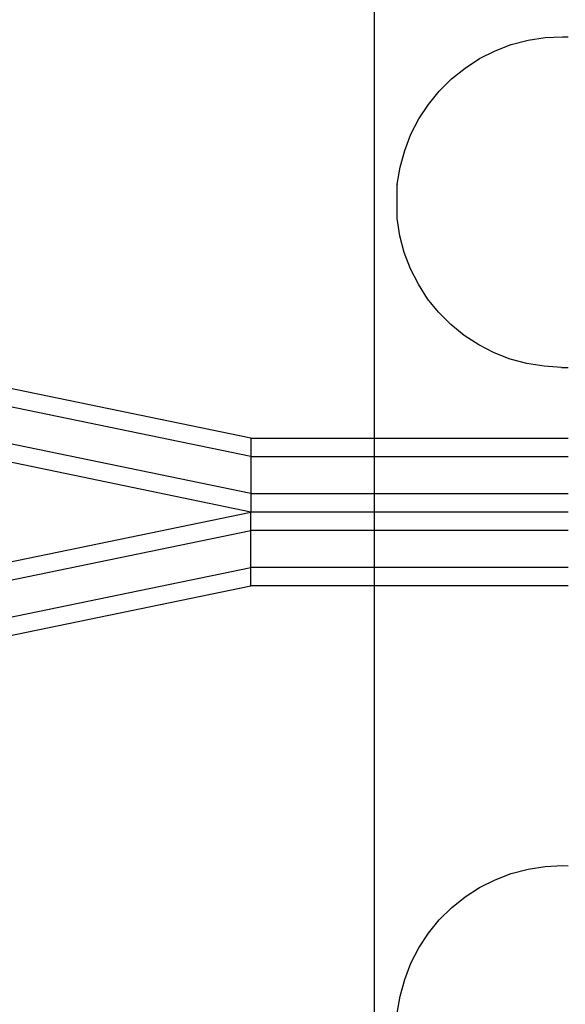
# Model space of a CAD drawing. Extents: x -6164 to 6164, y -6024 to 6024.
# Drawn here: x -2551 to -2492, y 1280 to 1387 of the extents above; entities that cross this region are included whole.
import ezdxf

# ---------------------------------------------------------------- set-up
doc = ezdxf.new("R2010")
doc.units = 0
doc.layers.get('0').update_dxf_attribs({"linetype": 'CONTINUOUS'})

msp = doc.modelspace()

# ---------------------------------------------------------------- linework, layer by layer
for p, q in [((-2512.43, 1582.92), (-2512.43, 1341.91)), ((-2493.88, 1385.39), (-2492, 1385.49)), ((-2492, 1385.49), (-2491.39, 1385.48)), ((-2499.31, 1383.96), (-2497.55, 1384.63)), ((-2497.55, 1384.63), (-2495.74, 1385.11)), ((-2495.74, 1385.11), (-2493.88, 1385.39)), ((-2500.99, 1383.11), (-2499.31, 1383.96)), ((-2502.57, 1382.09), (-2500.99, 1383.11)), ((-2504.03, 1380.92), (-2502.57, 1382.09)), ((-2505.37, 1379.59), (-2504.03, 1380.92)), ((-2506.55, 1378.14), (-2505.37, 1379.59)), ((-2507.58, 1376.57), (-2506.55, 1378.14)), ((-2508.44, 1374.89), (-2507.58, 1376.57)), ((-2509.12, 1373.14), (-2508.44, 1374.89)), ((-2509.61, 1371.33), (-2509.12, 1373.14)), ((-2509.92, 1369.48), (-2509.61, 1371.33)), ((-2509.92, 1369.42), (-2509.92, 1369.48)), ((-2509.92, 1369.45), (-2509.92, 1369.42)), ((-2509.93, 1365.74), (-2509.92, 1369.42)), ((-2509.64, 1363.87), (-2509.93, 1365.74)), ((-2509.16, 1362.05), (-2509.64, 1363.87)), ((-2508.49, 1360.29), (-2509.16, 1362.05)), ((-2507.64, 1358.62), (-2508.49, 1360.29)), ((-2506.63, 1357.04), (-2507.64, 1358.62)), ((-2505.45, 1355.57), (-2506.63, 1357.04)), ((-2504.12, 1354.24), (-2505.45, 1355.57)), ((-2502.67, 1353.05), (-2504.12, 1354.24)), ((-2501.09, 1352.03), (-2502.67, 1353.05)), ((-2499.42, 1351.17), (-2501.09, 1352.03)), ((-2497.67, 1350.49), (-2499.42, 1351.17)), ((-2495.85, 1350), (-2497.67, 1350.49)), ((-2525.82, 1341.91), (-2565.17, 1350.05)), ((-2494, 1349.7), (-2495.85, 1350)), ((-2492.12, 1349.59), (-2494, 1349.7)), ((-2492.12, 1349.59), (-2491.39, 1349.59)), ((-2525.82, 1339.91), (-2565.17, 1348.04)), ((-2525.82, 1335.89), (-2565.17, 1344.02)), ((-2525.82, 1333.88), (-2565.17, 1342.02)), ((-2525.82, 1341.91), (-2525.82, 1339.91)), ((-2525.82, 1341.91), (-2512.43, 1341.91)), ((-2512.43, 1341.91), (-2491.39, 1341.91)), ((-2512.43, 1341.91), (-2512.43, 1339.91)), ((-2525.82, 1339.91), (-2525.82, 1335.89)), ((-2525.82, 1339.91), (-2512.43, 1339.91)), ((-2512.43, 1339.91), (-2491.39, 1339.91)), ((-2512.43, 1339.91), (-2512.43, 1335.89)), ((-2525.82, 1335.89), (-2525.82, 1333.88)), ((-2525.82, 1335.89), (-2512.43, 1335.89)), ((-2512.43, 1335.89), (-2491.39, 1335.89)), ((-2512.43, 1335.89), (-2512.43, 1333.88)), ((-2565.17, 1325.75), (-2525.82, 1333.88)), ((-2525.82, 1331.88), (-2525.82, 1333.88)), ((-2512.43, 1333.88), (-2525.82, 1333.88)), ((-2491.39, 1333.88), (-2512.43, 1333.88)), ((-2512.43, 1333.88), (-2512.43, 1331.88)), ((-2565.17, 1323.75), (-2525.82, 1331.88)), ((-2525.82, 1327.86), (-2525.82, 1331.88)), ((-2512.43, 1331.88), (-2525.82, 1331.88)), ((-2491.39, 1331.88), (-2512.43, 1331.88)), ((-2512.43, 1331.88), (-2512.43, 1327.86)), ((-2565.17, 1319.73), (-2525.82, 1327.86)), ((-2525.82, 1325.86), (-2525.82, 1327.86)), ((-2512.43, 1327.86), (-2525.82, 1327.86)), ((-2491.39, 1327.86), (-2512.43, 1327.86)), ((-2512.43, 1327.86), (-2512.43, 1325.86)), ((-2565.17, 1317.72), (-2525.82, 1325.86)), ((-2512.43, 1325.86), (-2525.82, 1325.86)), ((-2491.39, 1325.86), (-2512.43, 1325.86)), ((-2512.43, 1325.86), (-2512.43, 1277.53)), ((-2499.31, 1293.96), (-2497.55, 1294.63)), ((-2497.55, 1294.63), (-2495.74, 1295.11)), ((-2495.74, 1295.11), (-2493.88, 1295.39)), ((-2493.88, 1295.39), (-2492, 1295.49)), ((-2492, 1295.49), (-2491.39, 1295.48)), ((-2500.99, 1293.11), (-2499.31, 1293.96)), ((-2502.57, 1292.09), (-2500.99, 1293.11)), ((-2504.03, 1290.92), (-2502.57, 1292.09)), ((-2505.37, 1289.59), (-2504.03, 1290.92)), ((-2506.55, 1288.14), (-2505.37, 1289.59)), ((-2507.58, 1286.57), (-2506.55, 1288.14)), ((-2508.44, 1284.89), (-2507.58, 1286.57)), ((-2509.12, 1283.14), (-2508.44, 1284.89)), ((-2509.61, 1281.33), (-2509.12, 1283.14)), ((-2509.92, 1279.48), (-2509.61, 1281.33))]:
    msp.add_line(p, q)

doc.saveas('drawing.dxf')
